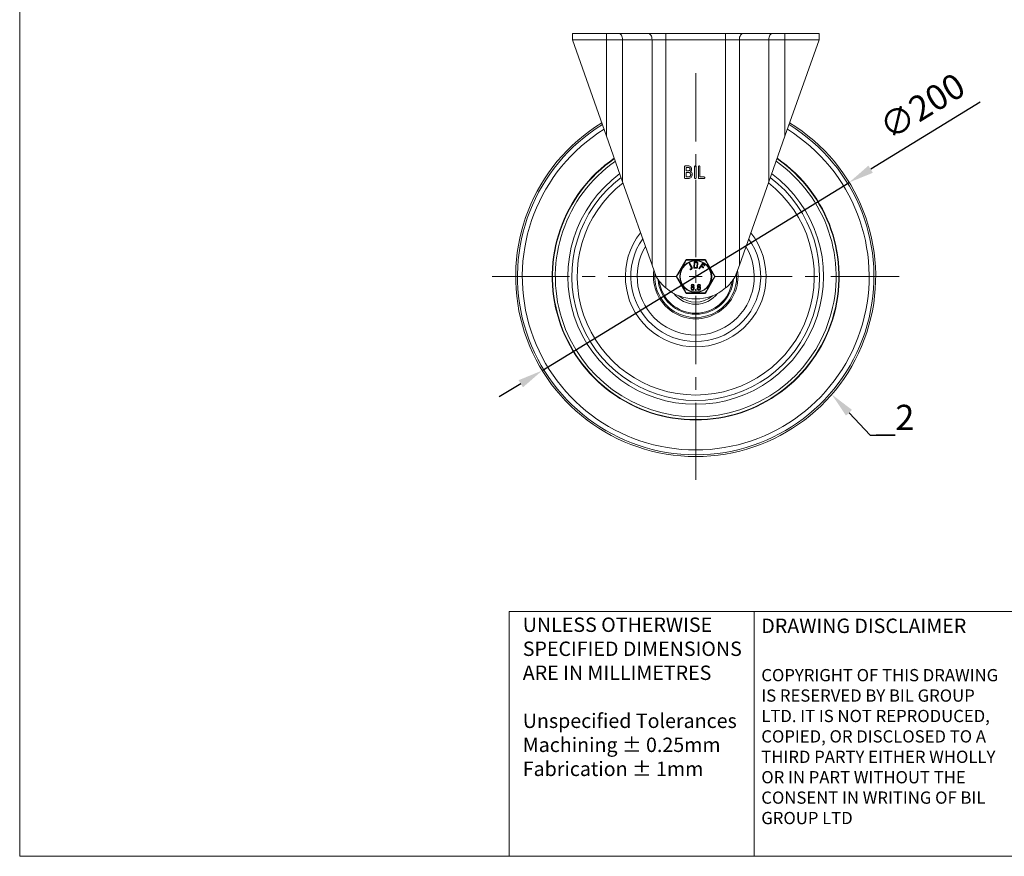
# Model space of a CAD drawing. Units: millimetres. Extents: x 10 to 287, y 10 to 200.
# Drawn here: x 10 to 147, y 10 to 126 of the extents above; entities that cross this region are included whole.
import ezdxf
from ezdxf import colors
from ezdxf.entities.mleader import LeaderData, LeaderLine
from ezdxf.math import Vec2, Vec3

# ---------------------------------------------------------------- set-up
doc = ezdxf.new("R2010")
doc.units = ezdxf.units.MM
doc.header["$LTSCALE"] = 0.75
doc.linetypes.add('CENTER2', pattern=[28.575, 19.05, -3.175, 3.175, -3.175])
for name, color, linetype, lineweight in [('FD_Dimensions', 7, 'Continuous', 13), ('Leaders', 7, 'Continuous', 13), ('Smart Centers', 7, 'CENTER2', 13), ('TITLEBLOCK', 7, 'Continuous', 18), ('Visible', 7, 'Continuous', 13), ('Visible Narrow', 7, 'Continuous', 13)]:
    doc.layers.add(name, color=color, linetype=linetype, lineweight=lineweight)
doc.styles.add('FusionTitle', font='Arial.ttf')
doc.styles.get("Standard").update_dxf_attribs({"font": 'Arial.ttf'})
doc.dimstyles.new('Dim-ISO-25', dxfattribs={"dimtxt": 3.5, "dimasz": 3.5, "dimexe": 2.1, "dimexo": 3, "dimgap": 1.4, "dimtad": 1, "dimdec": 4, "dimdsep": 46, "dimtxsty": 'Standard', "dimcen": 0, "dimadec": 4, "dimazin": 2, "dimtp": 0.1, "dimtm": 0.1, "dimtfac": 1, "dimtdec": 4, "dimtmove": 0, "dimatfit": 3, "dimfxl": 1, "dimarcsym": 0})

# ---------------------------------------------------------------- blocks, each defined once
blk = doc.blocks.new('BIL C&W DRAWING SHEET')
at = {"layer": 'TITLEBLOCK', "lineweight": 13}
for p, q in [((-209, 34), (-175, 34)), ((-175, 34), (-175, 0)), ((-175, 34), (-139, 34)), ((-209, 0), (-175, 0))]:
    blk.add_line(p, q, dxfattribs=at)
for points in [[(-277, 190), (0, 190), (0, 0), (-277, 0)], [(0, 0), (-209, 0), (-209, 34), (0, 34)], [(-209, 0), (-209, 0), (-209, 34), (-209, 34)], [(-209, 34), (-209, 34), (-209, 0), (-209, 0)], [(-175, 0), (-139, 0), (-139, 34), (-175, 34)]]:
    blk.add_lwpolyline(points, close=True, dxfattribs=at)
at = {"layer": 'TITLEBLOCK', "lineweight": 35, "attachment_point": 1, "style": 'FusionTitle'}
for s, width, heights, insert, char_height in [('UNLESS OTHERWISE SPECIFIED DIMENSIONS ARE IN MILLIMETRES\\P\\PUnspecified Tolerances\\PMachining %%P 0.25mm\\PFabrication %%P 1mm', 31, [34], (-207.13, 33.15), 2), ('DRAWING DISCLAIMER', 35, [0], (-174, 33), 2), ('COPYRIGHT OF THIS DRAWING IS RESERVED BY BIL GROUP LTD. IT IS NOT REPRODUCED, COPIED, OR DISCLOSED TO A THIRD PARTY EITHER WHOLLY OR IN PART WITHOUT THE CONSENT IN WRITING OF BIL GROUP LTD', 33, [0], (-174, 26), 1.7)]:
    blk.add_mtext_dynamic_manual_height_columns(s, width=width, gutter_width=17.5, heights=heights, dxfattribs=dict(at, insert=insert, char_height=char_height))
blk = doc.blocks.new('*U5')
at = {"layer": 'Smart Centers', "color": 0, "ltscale": 0.75, "transparency": 16777216}
for p, q in [((0, 2.68), (0, 28.25)), ((-28.25, 0), (-2.68, 0)), ((2.68, 0), (28.25, 0)), ((0, -28.25), (0, -2.68))]:
    blk.add_line(p, q, dxfattribs=at)
at = {"layer": 'Smart Centers', "color": 0, "linetype": 'Continuous', "ltscale": 0.75, "transparency": 16777216}
for p, q in [((-0.89, 0), (0.89, 0)), ((0, -0.89), (0, 0.89))]:
    blk.add_line(p, q, dxfattribs=at)
blk = doc.blocks.new('*D24')
at = {"layer": 'Defpoints', "color": 0, "transparency": 16777216}
for p in [(125.21, 103.56), (82.57, 77.44)]:
    blk.add_point(p, dxfattribs=at)
at = {"layer": 'FD_Dimensions', "color": 0, "lineweight": -2, "transparency": 16777216}
for p, q in [((143.39, 114.71), (128.19, 105.39)), ((82.57, 77.44), (125.21, 103.56)), ((79.59, 75.61), (76.61, 73.78))]:
    blk.add_line(p, q, dxfattribs=at)
at = {"layer": 'FD_Dimensions', "color": 0, "transparency": 16777216}
for points in [[(127.88, 105.89), (128.49, 104.89), (125.21, 103.56)], [(79.29, 76.1), (79.9, 75.11), (82.57, 77.44)]]:
    blk.add_solid(points, dxfattribs=at)
at = {"layer": 'FD_Dimensions', "color": 0, "transparency": 16777216, "insert": (135.57, 113.76), "char_height": 3.5, "attachment_point": 5, "rotation": 31.5022}
blk.add_mtext('∅200', dxfattribs=at)

msp = doc.modelspace()

# ---------------------------------------------------------------- linework, layer by layer
at = {"layer": 'Visible', "extrusion": (0, 1, 0)}
for p, q in [((91.505414, 124.248872), (86.765083, 124.248872)), ((86.765083, 123.373872), (86.765083, 124.248872)), ((86.765083, 123.373872), (91.505414, 109.968417)), ((91.505414, 124.248872), (93.178233, 124.248872)), ((97.270747, 124.248872), (93.178233, 124.248872)), ((99.740147, 124.248872), (97.270747, 124.248872)), ((108.040018, 124.248872), (99.740147, 124.248872)), ((110.509418, 124.248872), (108.040018, 124.248872)), ((114.601932, 124.248872), (110.509418, 124.248872)), ((114.601932, 124.248872), (116.274751, 124.248872)), ((121.015083, 124.248872), (116.274751, 124.248872)), ((116.274751, 109.968417), (121.015083, 123.373872)), ((121.015083, 124.248872), (121.015083, 123.373872)), ((93.73584, 103.66087), (91.505414, 109.968417)), ((116.274751, 109.968417), (114.044325, 103.66087)), ((102.341615, 104.2093), (102.341615, 105.743593)), ((102.450338, 105.851446), (102.876536, 105.851446)), ((102.876536, 105.635766), (102.559034, 105.635766)), ((102.559034, 105.635766), (102.559034, 105.169524)), ((103.734312, 104.2093), (103.734312, 105.743593)), ((103.951731, 105.743593), (103.951731, 104.2093)), ((104.257661, 104.2093), (104.257661, 105.743593)), ((104.475079, 105.743593), (104.475079, 104.317127)), ((102.876536, 104.101446), (102.450338, 104.101446)), ((102.559034, 105.169524), (102.876536, 105.169524)), ((102.876536, 104.953843), (102.559034, 104.953843)), ((102.559034, 104.953843), (102.559034, 104.317127)), ((102.559034, 104.317127), (102.876536, 104.317127)), ((105.048279, 104.101446), (104.366384, 104.101446)), ((104.475079, 104.317127), (105.071752, 104.317127)), ((105.071752, 104.317127), (105.060016, 104.305825)), ((93.73584, 103.66087), (97.828354, 92.087417)), ((109.951811, 92.087417), (114.044325, 103.66087)), ((97.828354, 92.087417), (98.390083, 90.498872)), ((102.500834, 92.780123), (101.219837, 90.561372)), ((103.281766, 91.685803), (102.9938, 92.256572)), ((103.090857, 92.305539), (103.378822, 91.73477)), ((103.613729, 91.72527), (103.660676, 92.490979)), ((103.962465, 91.649861), (103.664688, 91.668118)), ((103.718236, 92.541478), (104.016013, 92.523221)), ((103.765882, 92.430514), (103.725534, 91.77243)), ((103.725534, 91.77243), (103.969065, 91.757498)), ((104.009413, 92.415583), (103.765882, 92.430514)), ((104.046952, 91.826797), (104.078251, 92.337274)), ((104.186756, 92.330621), (104.155458, 91.820145)), ((104.35046, 91.657592), (104.802263, 92.277582)), ((104.657562, 91.89443), (104.438316, 91.593569)), ((104.889186, 91.72564), (104.657562, 91.89443)), ((104.858368, 92.169988), (104.721073, 91.981584)), ((104.721073, 91.981584), (104.962182, 91.805882)), ((105.089991, 92.001198), (104.858368, 92.169988)), ((104.877956, 92.289149), (105.153503, 92.088351)), ((104.962182, 91.805882), (104.954111, 91.804771)), ((106.560328, 90.561372), (105.279331, 92.780123)), ((109.390083, 90.498872), (109.951811, 92.087417)), ((101.219837, 90.436373), (102.500834, 88.217622)), ((103.135291, 91.52909), (103.249448, 91.586685)), ((103.298023, 91.490405), (103.183867, 91.43281)), ((105.279331, 88.217621), (106.560328, 90.436372)), ((103.309182, 89.023721), (103.323008, 89.036007)), ((103.629035, 89.04828), (103.615212, 89.036003)), ((104.18027, 89.023721), (104.194096, 89.036007)), ((104.500123, 89.04828), (104.4863, 89.036003)), ((103.244361, 88.780371), (103.244361, 88.865608)), ((103.353071, 88.780371), (103.353071, 88.865608)), ((103.585323, 88.865608), (103.585323, 88.780371)), ((103.694032, 88.865608), (103.694032, 88.780371)), ((103.853775, 88.609897), (103.853775, 88.652509)), ((103.962484, 88.652509), (103.962484, 88.609897)), ((104.115449, 88.780371), (104.115449, 88.865608)), ((104.224158, 88.780371), (104.224158, 88.865608)), ((104.456411, 88.865608), (104.456411, 88.780371)), ((104.56512, 88.865608), (104.56512, 88.780371))]:
    msp.add_line(p, q, dxfattribs=at)
at = {"layer": 'Visible', "extrusion": (1.22465e-16, 0, -1)}
for centre, radius, start, end in [((-103.890083, 90.498872), 25, 121.44507222, 58.55492778), ((-103.890083, 90.498872), 19.5, 124.89557825, 55.10442175), ((-103.890083, 90.498872), 17.75, 126.45988992, 53.54011008), ((-103.890083, 90.498872), 8.125, 149.13174975, 30.86825025), ((-102.609087, 92.717622), 0.125, 30.00064322, 89.9975543), ((-105.171078, 92.717622), 0.125, 90.00079186, 149.99987652), ((-103.890083, 90.498872), 5.875, 171.43345981, 8.56654019), ((-103.890083, 93.776372), 6.4025, 310.40408993, 329.20890149), ((-101.328091, 90.498872), 0.125, 330.00019177, 29.99988741), ((-106.452074, 90.498872), 0.125, 150.00010239, 209.99990608), ((-103.890083, 93.776372), 6.4025, 210.79109851, 229.59591007), ((-103.890083, 90.498872), 5.25, 184.47900483, 355.52099517), ((-103.890083, 90.498872), 5.1, 187.28646501, 352.71353499), ((-103.469108, 89.206359), 0.224867, 315.32319846, 224.66706771), ((-103.465678, 88.86722), 0.221323, 359.58285211, 45.00103501), ((-103.469197, 88.866051), 0.116127, 359.78184413, 180.21822149), ((-103.471372, 88.866493), 0.222662, 135.06913647, 180.22753689), ((-104.340196, 89.206359), 0.224867, 315.32319846, 224.66706771), ((-104.336766, 88.86722), 0.221323, 359.58285211, 45.00103501), ((-104.340285, 88.866051), 0.116127, 359.78184413, 180.21822149), ((-104.34246, 88.866493), 0.222662, 135.06913647, 180.22753689), ((-103.890083, 90.498872), 3.85, 217.68434902, 322.31565098), ((-103.890083, 90.498872), 3.5625, 228.75554337, 311.24445663), ((-102.609087, 88.280122), 0.125, 270.00083608, 329.99987921), ((-103.469197, 88.780603), 0.224836, 180.05906836, 359.94093164), ((-103.469197, 88.779847), 0.116127, 179.7414542, 0.25862357), ((-104.340285, 88.780603), 0.224836, 180.05906836, 359.94093164), ((-104.340285, 88.779847), 0.116127, 179.7414542, 0.25862357), ((-105.171078, 88.280122), 0.125, 210.00069689, 269.99958361)]:
    msp.add_arc(centre, radius, start, end, dxfattribs=at)
at = {"layer": 'Visible'}
for centre, radius, start, end in [((103.890083, 90.498872), 19.875, 124.59758548, 55.40241452), ((103.890083, 90.498872), 19.5, 124.89557825, 55.10442175), ((103.890083, 93.776372), 6.4025, 229.59591007, 310.40408993), ((102.076647, 87.64554), 1.867302, 48.12816037, 48.69426645), ((104.747971, 90.29731), 1.695299, 228.07348859, 228.6971305), ((102.947735, 87.64554), 1.867302, 48.12816037, 48.69426645), ((105.619059, 90.29731), 1.695299, 228.07348859, 228.6971305)]:
    msp.add_arc(centre, radius, start, end, dxfattribs=at)
for points, degree, knots in [([(102.341615, 105.743593), (102.341615, 105.751159), (102.342277, 105.75869), (102.345133, 105.773227), (102.347237, 105.780124), (102.356433, 105.801521), (102.365572, 105.812895), (102.383971, 105.830731), (102.394916, 105.838176), (102.42103, 105.848996), (102.435506, 105.851446), (102.450338, 105.851446)], 3, [-0.06205404988, -0.06205404988, -0.06205404988, -0.06205404988, -0.055154356479, -0.055154356479, -0.048545622688, -0.048545622688, -0.033917680962, -0.033917680962, -0.017797944339, -0.017797944339, 0, 0, 0, 0]), ([(102.876536, 105.851446), (102.930124, 105.851446), (102.982199, 105.842623), (103.065753, 105.811458), (103.115372, 105.788718), (103.197065, 105.720715), (103.239936, 105.678057), (103.311221, 105.541363), (103.321068, 105.480885), (103.327893, 105.405225), (103.328364, 105.343915), (103.293337, 105.221857), (103.268886, 105.178386), (103.218377, 105.1094), (103.191349, 105.088296), (103.16766, 105.074004)], 3, [-0.6008031702, -0.6008031702, -0.6008031702, -0.6008031702, -0.53879579369, -0.53879579369, -0.49761554542, -0.49761554542, -0.47153926778, -0.47153926778, -0.44495822406, -0.44495822406, -0.4160368944, -0.4160368944, -0.39234837445, -0.39234837445, -0.36236074371, -0.36236074371, -0.36236074371, -0.36236074371]), ([(102.876536, 105.169524), (102.895054, 105.169524), (102.913372, 105.171555), (102.941283, 105.17835), (102.959506, 105.183503), (103.016306, 105.212879), (103.038323, 105.234508), (103.07539, 105.277596), (103.087982, 105.305083), (103.107077, 105.355995), (103.109547, 105.387434), (103.107045, 105.451077), (103.096378, 105.480061), (103.071579, 105.533112), (103.052116, 105.556332), (103.007384, 105.598042), (102.980516, 105.611329), (102.935391, 105.630197), (102.906514, 105.635766), (102.876536, 105.635766)], 3, [-0.095565595209, -0.095565595209, -0.095565595209, -0.095565595209, -0.093630829805, -0.093630829805, -0.092564369222, -0.092564369222, -0.090904999563, -0.090904999563, -0.088018155566, -0.088018155566, -0.082489431918, -0.082489431918, -0.0737881747, -0.0737881747, -0.058692994647, -0.058692994647, -0.035972705262, -0.035972705262, 0, 0, 0, 0]), ([(103.734312, 105.743593), (103.734312, 105.751661), (103.735066, 105.759684), (103.738327, 105.775142), (103.74073, 105.782439), (103.751182, 105.804922), (103.761327, 105.81625), (103.779494, 105.832839), (103.790682, 105.839884), (103.818305, 105.850228), (103.831864, 105.851446), (103.843035, 105.851446)], 3, [-0.117389953231, -0.117389953231, -0.117389953231, -0.117389953231, -0.113409660236, -0.113409660236, -0.109596369111, -0.109596369111, -0.101178291345, -0.101178291345, -0.091041205184, -0.091041205184, -0.078930687404, -0.078930687404, -0.078930687404, -0.078930687404]), ([(103.843035, 105.851446), (103.844768, 105.851446), (103.846502, 105.851412), (103.861739, 105.850795), (103.874816, 105.848077), (103.899903, 105.837154), (103.911395, 105.829075), (103.931169, 105.808504), (103.938629, 105.797589), (103.949289, 105.771949), (103.951731, 105.757971), (103.951731, 105.743593)], 3, [-0.07151375375, -0.07151375375, -0.07151375375, -0.07151375375, -0.069238078148, -0.069238078148, -0.051493781188, -0.051493781188, -0.033318757803, -0.033318757803, -0.017253467465, -0.017253467465, 0, 0, 0, 0]), ([(104.257661, 105.743593), (104.257661, 105.751719), (104.258425, 105.7598), (104.261736, 105.775364), (104.264174, 105.782708), (104.274804, 105.805368), (104.285054, 105.816647), (104.303174, 105.833078), (104.314392, 105.840077), (104.343821, 105.850961), (104.359951, 105.851813), (104.385087, 105.850795), (104.398164, 105.848077), (104.423251, 105.837154), (104.434744, 105.829075), (104.454518, 105.808504), (104.461977, 105.797589), (104.472637, 105.771949), (104.475079, 105.757971), (104.475079, 105.743593)], 3, [-0.11402772454, -0.11402772454, -0.11402772454, -0.11402772454, -0.10960311794, -0.10960311794, -0.10536392714, -0.10536392714, -0.0959761322, -0.0959761322, -0.08451971042, -0.08451971042, -0.06923807815, -0.06923807815, -0.05149378119, -0.05149378119, -0.0333187578, -0.0333187578, -0.01725346746, -0.01725346746, 0, 0, 0, 0]), ([(102.450338, 104.101446), (102.442467, 104.101446), (102.434623, 104.102122), (102.419559, 104.105059), (102.412438, 104.107217), (102.390316, 104.116743), (102.379292, 104.125935), (102.362169, 104.143625), (102.35477, 104.154492), (102.344048, 104.180352), (102.341615, 104.194645), (102.341615, 104.2093)], 3, [-0.059640228614, -0.059640228614, -0.059640228614, -0.059640228614, -0.053223785842, -0.053223785842, -0.047129300462, -0.047129300462, -0.033590223437, -0.033590223437, -0.01758600424, -0.01758600424, 0, 0, 0, 0]), ([(103.16766, 105.074004), (103.201305, 105.056502), (103.238177, 105.031802), (103.315757, 104.946572), (103.352985, 104.889597), (103.407498, 104.745788), (103.413012, 104.672134), (103.408032, 104.526237), (103.383952, 104.459362), (103.326473, 104.334639), (103.280085, 104.281467), (103.181386, 104.188965), (103.120727, 104.158518), (103.014999, 104.114179), (102.946982, 104.101446), (102.876536, 104.101446)], 3, [-0.21964353187, -0.21964353187, -0.21964353187, -0.21964353187, -0.20978282913, -0.20978282913, -0.20023385658, -0.20023385658, -0.18887008721, -0.18887008721, -0.17058575543, -0.17058575543, -0.1375772817, -0.1375772817, -0.08453471872, -0.08453471872, 0, 0, 0, 0]), ([(102.876536, 104.317127), (102.901363, 104.317127), (102.925907, 104.319864), (102.964432, 104.329206), (102.988657, 104.336212), (103.066661, 104.376227), (103.097444, 104.406707), (103.148205, 104.465547), (103.16544, 104.502714), (103.189656, 104.566827), (103.195283, 104.607549), (103.191811, 104.700572), (103.177275, 104.739923), (103.142758, 104.814168), (103.114595, 104.84636), (103.054514, 104.902278), (103.018039, 104.920471), (102.956359, 104.946263), (102.917198, 104.953843), (102.876536, 104.953843)], 3, [-0.13050834709, -0.13050834709, -0.13050834709, -0.13050834709, -0.12772570627, -0.12772570627, -0.12606531125, -0.12606531125, -0.12331652751, -0.12331652751, -0.11852923812, -0.11852923812, -0.11055728607, -0.11055728607, -0.10004470175, -0.10004470175, -0.08022631512, -0.08022631512, -0.04879436424, -0.04879436424, 0, 0, 0, 0]), ([(103.951731, 104.2093), (103.951731, 104.201144), (103.950962, 104.193035), (103.947627, 104.177416), (103.945171, 104.170048), (103.934473, 104.147335), (103.924172, 104.136058), (103.906067, 104.119694), (103.89484, 104.11272), (103.865696, 104.102006), (103.849758, 104.101057), (103.823963, 104.102116), (103.810761, 104.104795), (103.783014, 104.116743), (103.77199, 104.125935), (103.754866, 104.143625), (103.747467, 104.154492), (103.736745, 104.180352), (103.734312, 104.194645), (103.734312, 104.2093)], 3, [-0.087702197807, -0.087702197807, -0.087702197807, -0.087702197807, -0.084777628935, -0.084777628935, -0.081975643198, -0.081975643198, -0.075775306835, -0.075775306835, -0.06817554026, -0.06817554026, -0.058217097825, -0.058217097825, -0.047129300462, -0.047129300462, -0.033590223437, -0.033590223437, -0.01758600424, -0.01758600424, 0, 0, 0, 0]), ([(104.366384, 104.101446), (104.358513, 104.101446), (104.350669, 104.102122), (104.335605, 104.105059), (104.328484, 104.107217), (104.306362, 104.116743), (104.295338, 104.125935), (104.278214, 104.143625), (104.270815, 104.154492), (104.260094, 104.180352), (104.257661, 104.194645), (104.257661, 104.2093)], 3, [-0.059640228614, -0.059640228614, -0.059640228614, -0.059640228614, -0.053223785841, -0.053223785841, -0.047129300462, -0.047129300462, -0.033590223437, -0.033590223437, -0.01758600424, -0.01758600424, 0, 0, 0, 0]), ([(105.060016, 104.305825), (105.066973, 104.308146), (105.074125, 104.309201), (105.088799, 104.308138), (105.095782, 104.30604), (105.114286, 104.296843), (105.123778, 104.287654), (105.138645, 104.271204), (105.145662, 104.260094), (105.156766, 104.230474), (105.157277, 104.214794), (105.156449, 104.191415), (105.153814, 104.178431), (105.142184, 104.151372), (105.133045, 104.139998), (105.114646, 104.122162), (105.103701, 104.114717), (105.077587, 104.103897), (105.063111, 104.101446), (105.048279, 104.101446)], 3, [-0.085779306372, -0.085779306372, -0.085779306372, -0.085779306372, -0.083351694521, -0.083351694521, -0.080909392348, -0.080909392348, -0.076511661346, -0.076511661346, -0.069878102406, -0.069878102406, -0.060773674457, -0.060773674457, -0.048545622688, -0.048545622688, -0.033917680962, -0.033917680962, -0.017797944339, -0.017797944339, 0, 0, 0, 0]), ([(105.17108, 92.842622), (105.031466, 92.842622), (104.89055, 92.842622), (104.585841, 92.842622), (104.421336, 92.842622), (104.1412, 92.842622), (104.026013, 92.842622), (103.795834, 92.842622), (103.680524, 92.842622), (103.381544, 92.842622), (103.19844, 92.842622), (102.880683, 92.842622), (102.744268, 92.842622), (102.609084, 92.842622)], 3, [0.001350557934, 0.001350557934, 0.001350557934, 0.001350557934, 0.003093960914, 0.003093960914, 0.005081134732, 0.005081134732, 0.006462081377, 0.006462081377, 0.007843028022, 0.007843028022, 0.010052542654, 0.010052542654, 0.011739827267, 0.011739827267, 0.011739827267, 0.011739827267]), ([(103.281766, 91.685803), (103.295796, 91.657994), (103.281717, 91.615244), (103.262521, 91.593281), (103.249448, 91.586685)], 2, [-4.0587467363, -4.0587467363, -4.0587467363, -2, -1, 0, 0, 0]), ([(104.046952, 91.826797), (104.045046, 91.795709), (104.011332, 91.76589), (103.98368, 91.756602), (103.969065, 91.757498)], 2, [-4.0587467363, -4.0587467363, -4.0587467363, -2, -1, 0, 0, 0]), ([(104.009413, 92.415583), (104.023582, 92.414714), (104.050328, 92.401915), (104.069596, 92.380129), (104.079134, 92.351686), (104.078251, 92.337274)], 2, [-4.0481283422, -4.0481283422, -4.0481283422, -3.0240641711, -2, -1, 0, 0, 0]), ([(104.35046, 91.657592), (104.337076, 91.639226), (104.343917, 91.595634), (104.381209, 91.568458), (104.425037, 91.575346), (104.438316, 91.593569)], 2, [-4.0153664303, -4.0153664303, -4.0153664303, -3.0076832151, -2, -1, 0, 0, 0]), ([(104.889186, 91.72564), (104.90776, 91.712105), (104.951599, 91.718984), (104.978047, 91.755277), (104.971129, 91.799362), (104.954111, 91.804771)], 2, [-4.014571949, -4.014571949, -4.014571949, -3.0072859745, -2, -1, 0, 0, 0]), ([(105.089991, 92.001198), (105.108566, 91.987662), (105.152397, 91.99453), (105.178852, 92.030834), (105.171935, 92.07492), (105.153503, 92.088351)], 2, [-4.0157862781, -4.0157862781, -4.0157862781, -3.007893139, -2, -1, 0, 0, 0]), ([(103.135291, 91.52909), (103.114772, 91.518738), (103.100891, 91.476589), (103.121278, 91.43618), (103.16319, 91.422378), (103.183867, 91.43281)], 2, [-3.9832635983, -3.9832635983, -3.9832635983, -2.9916317992, -2, -1, 0, 0, 0]), ([(103.353071, 89.20657), (103.353071, 89.230912), (103.371531, 89.273224), (103.402909, 89.304603), (103.445344, 89.323131), (103.492873, 89.323131), (103.535308, 89.304603), (103.566672, 89.273238), (103.585323, 89.230518), (103.585323, 89.20584), (103.585314, 89.205112)], 2, [-15.8772711261, -15.8772711261, -15.8772711261, -14.8850221523, -13.8927731786, -12.9005242048, -11.908275231, -10.923372064, -9.938468897, -8.95356573, -7.968662563, -7.9386355631, -7.9386355631, -7.9386355631]), ([(103.585314, 89.205112), (103.585041, 89.181799), (103.566686, 89.139725), (103.535294, 89.108333), (103.49328, 89.090009), (103.444923, 89.090009), (103.402909, 89.108347), (103.371544, 89.139711), (103.353071, 89.182024), (103.353071, 89.20657)], 2, [-7.9386355631, -7.9386355631, -7.9386355631, -6.9764969222, -5.9843312815, -4.9921656407, -4, -3, -2, -1, 0, 0, 0]), ([(104.224158, 89.20657), (104.224158, 89.230912), (104.242619, 89.273224), (104.273997, 89.304603), (104.316432, 89.323131), (104.363961, 89.323131), (104.406396, 89.304603), (104.43776, 89.273238), (104.456411, 89.230518), (104.456411, 89.20584), (104.456402, 89.205112)], 2, [-15.8772711261, -15.8772711261, -15.8772711261, -14.8850221523, -13.8927731786, -12.9005242048, -11.908275231, -10.923372064, -9.938468897, -8.95356573, -7.968662563, -7.9386355631, -7.9386355631, -7.9386355631]), ([(104.456402, 89.205112), (104.456129, 89.181799), (104.437774, 89.139725), (104.406382, 89.108333), (104.364368, 89.090009), (104.316011, 89.090009), (104.273997, 89.108347), (104.242632, 89.139711), (104.224158, 89.182024), (104.224158, 89.20657)], 2, [-7.9386355631, -7.9386355631, -7.9386355631, -6.9764969222, -5.9843312815, -4.9921656407, -4, -3, -2, -1, 0, 0, 0]), ([(102.609085, 88.155122), (102.745876, 88.155122), (102.883921, 88.155122), (103.186859, 88.155122), (103.352596, 88.155122), (103.635739, 88.155122), (103.752691, 88.155122), (103.986391, 88.155122), (104.103468, 88.155122), (104.406992, 88.155122), (104.592824, 88.155122), (104.908534, 88.155122), (105.040378, 88.155122), (105.171079, 88.155122)], 3, [0.00135056149, 0.00135056149, 0.00135056149, 0.00135056149, 0.003058685981, 0.003058685981, 0.005061210734, 0.005061210734, 0.006463277446, 0.006463277446, 0.007865344158, 0.007865344158, 0.010108650897, 0.010108650897, 0.011739875781, 0.011739875781, 0.011739875781, 0.011739875781]), ([(103.853775, 88.652509), (103.853775, 88.675058), (103.885153, 88.706436), (103.930943, 88.706436), (103.962484, 88.674881), (103.962484, 88.652509)], 2, [0, 0, 0, 1, 2, 2.9923167849, 3.9846335697, 3.9846335697, 3.9846335697]), ([(103.962484, 88.609897), (103.962484, 88.587349), (103.93112, 88.555971), (103.884976, 88.555971), (103.853775, 88.587172), (103.853775, 88.609897)], 2, [0, 0, 0, 1, 2, 3.0076832151, 4.0153664303, 4.0153664303, 4.0153664303])]:
    msp.add_open_spline(points, degree=degree, knots=knots, dxfattribs=at)
for points in [[(103.018031, 92.329198), (102.997512, 92.318846), (102.983643, 92.276703), (102.9938, 92.256572)], [(103.090857, 92.305539), (103.080779, 92.325513), (103.038393, 92.339471), (103.018031, 92.329198)], [(103.298023, 91.490405), (103.331507, 91.507298), (103.377886, 91.563439), (103.399446, 91.628906), (103.395496, 91.701722), (103.378822, 91.73477)], [(103.613729, 91.72527), (103.612338, 91.702588), (103.641572, 91.669535), (103.664688, 91.668118)], [(103.718236, 92.541478), (103.695295, 92.542884), (103.662056, 92.513485), (103.660676, 92.490979)], [(103.962465, 91.649861), (103.999913, 91.647565), (104.068272, 91.67266), (104.119888, 91.718325), (104.153193, 91.783199), (104.155458, 91.820145)], [(104.186756, 92.330621), (104.189011, 92.367391), (104.163881, 92.435861), (104.118218, 92.487504), (104.053067, 92.520949), (104.016013, 92.523221)], [(104.877956, 92.289149), (104.859382, 92.302685), (104.815543, 92.295806), (104.802263, 92.277582)]]:
    msp.add_open_spline(points, degree=2, dxfattribs=at)
at = {"layer": 'Visible Narrow', "extrusion": (0, 1, 0)}
for p, q in [((86.765083, 123.373872), (91.505414, 123.373872)), ((91.505414, 123.373872), (91.505414, 124.248872)), ((93.73584, 123.373872), (91.505414, 123.373872)), ((91.505414, 123.373872), (91.505414, 109.968417)), ((93.73584, 123.373872), (97.828354, 123.373872)), ((93.73584, 103.66087), (93.73584, 123.373872)), ((97.828354, 123.373872), (99.740147, 123.373872)), ((97.828354, 123.373872), (97.828354, 92.087417)), ((99.740147, 123.373872), (99.740147, 124.248872)), ((99.740147, 123.373872), (108.040018, 123.373872)), ((99.740147, 88.900919), (99.740147, 123.373872)), ((108.040018, 124.248872), (108.040018, 123.373872)), ((108.040018, 123.373872), (109.951811, 123.373872)), ((108.040018, 123.373872), (108.040018, 88.900919)), ((109.951811, 123.373872), (114.044325, 123.373872)), ((109.951811, 92.087417), (109.951811, 123.373872)), ((116.274751, 123.373872), (114.044325, 123.373872)), ((114.044325, 123.373872), (114.044325, 103.66087)), ((116.274751, 124.248872), (116.274751, 123.373872)), ((116.274751, 123.373872), (121.015083, 123.373872)), ((116.274751, 109.968417), (116.274751, 123.373872))]:
    msp.add_line(p, q, dxfattribs=at)
at = {"layer": 'Visible Narrow'}
msp.add_circle((103.890083, 90.498872), 2.216533, dxfattribs=at)
at = {"layer": 'Visible Narrow', "extrusion": (1.22465e-16, 0, -1)}
msp.add_circle((-103.890083, 90.498872), 2.153962, dxfattribs=at)
at = {"layer": 'Visible Narrow'}
for radius, start, end in [(24.752913, 121.56636396, 58.43363604), (24.084234, 121.90738684, 58.09261316), (19.931041, 124.55405083, 55.44594917)]:
    msp.add_arc((103.890083, 90.498872), radius, start, end, dxfattribs=at)
at = {"layer": 'Visible Narrow', "extrusion": (1.22465e-16, 0, -1)}
for centre, radius, start, end in [((-103.890083, 90.498872), 17.203731, 127.01644573, 52.98355427), ((-103.890083, 90.498872), 16.45899, 127.83786002, 52.16213998), ((-103.890083, 90.498872), 9.768439, 141.53558135, 38.46441865), ((-103.890083, 90.498872), 9.02716, 144.53302488, 35.46697512), ((-191.455364, 39.942997), 103.392869, 29.27278989, 30.72724486), ((-103.89007, -9.276552), 102.056595, 89.26325799, 90.73675623), ((-17.310452, 40.51238), 102.254553, 149.26481403, 150.73545868), ((-103.890083, 90.498872), 5.6875, 175.2170362, 4.7829638), ((-190.547753, 140.532332), 102.345643, 329.26454168, 330.73387802), ((-16.305469, 141.066078), 103.415276, 209.27302837, 210.72716856), ((-103.89006, 190.244839), 102.027138, 269.26302552, 270.73694918)]:
    msp.add_arc(centre, radius, start, end, dxfattribs=at)
for centre, major_axis, ratio, start_param, end_param in [((93.178233, 123.373872), (0, 0.875), 0.6372643598, 0, 1.5707963268), ((114.601932, 123.373872), (0, 0.875), 0.6372643598, 4.7123889804, 6.2831853072), ((102.609087, 92.717622), (0, 0.125), 0.277737774, -1.1224184477, -0.0000780424), ((105.171078, 92.717622), (0, 0.125), 0.2777378085, 0.0000497542, 1.1224184502), ((105.171078, 88.280122), (0, 0.125), 0.277737774, 2.0191742038, 3.1415664873)]:
    msp.add_ellipse(centre, major_axis=major_axis, ratio=ratio, start_param=start_param, end_param=end_param, dxfattribs=at)
at = {"layer": 'Visible Narrow'}
for centre, start_param, end_param in [((97.270747, 123.373872), 4.7123889804, 6.2831853072), ((110.509418, 123.373872), 0, 1.5707963268)]:
    msp.add_ellipse(centre, major_axis=(0, 0.875), ratio=0.6372643598, start_param=start_param, end_param=end_param, dxfattribs=at)
at = {"layer": 'Visible Narrow', "extrusion": (1.22465e-16, -9.55569e-33, -1)}
msp.add_ellipse((102.609087, 92.717622), major_axis=(-0.108253, 0.0625), ratio=0.2777378449, start_param=0.0000404097, end_param=1.122418441, dxfattribs=at)
at = {"layer": 'Visible Narrow', "extrusion": (1.22465e-16, -1.65515e-33, -1)}
msp.add_ellipse((105.171078, 92.717622), major_axis=(0.108253, 0.0625), ratio=0.277737854, start_param=-1.1224184469, end_param=-0.000007746, dxfattribs=at)
at = {"layer": 'Visible Narrow', "extrusion": (1.22465e-16, 1.86759e-32, -1)}
msp.add_ellipse((101.328091, 90.498872), major_axis=(-0.108253, 0.0625), ratio=0.2777378834, start_param=-1.1224184415, end_param=-0.0000070582, dxfattribs=at)
at = {"layer": 'Visible Narrow', "extrusion": (1.22465e-16, 1.38841e-33, -1)}
msp.add_ellipse((101.328091, 90.498872), major_axis=(0.108253, 0.0625), ratio=0.2777378439, start_param=3.1416046789, end_param=4.2640110935, dxfattribs=at)
at = {"layer": 'Visible Narrow', "extrusion": (1.22465e-16, -5.36756e-34, -1)}
msp.add_ellipse((106.452074, 90.498872), major_axis=(0.108253, 0.0625), ratio=0.2777378698, start_param=0.0000064127, end_param=1.1224184413, dxfattribs=at)
at = {"layer": 'Visible Narrow', "extrusion": (1.22465e-16, -1.0119e-32, -1)}
msp.add_ellipse((106.452074, 90.498872), major_axis=(-0.108253, 0.0625), ratio=0.2777378681, start_param=2.0191742158, end_param=3.1415867805, dxfattribs=at)
at = {"layer": 'Visible Narrow', "extrusion": (1.22465e-16, 1.24527e-32, -1)}
msp.add_ellipse((102.609087, 88.280122), major_axis=(0.108253, 0.0625), ratio=0.2777378582, start_param=2.0191742066, end_param=3.1415850745, dxfattribs=at)
at = {"layer": 'Visible Narrow', "extrusion": (1.22465e-16, -2.24208e-44, -1)}
msp.add_ellipse((102.609087, 88.280122), major_axis=(0, 0.125), ratio=0.2777378085, start_param=3.1416451868, end_param=4.2640111038, dxfattribs=at)
at = {"layer": 'Visible Narrow', "extrusion": (1.22465e-16, 7.17871e-33, -1)}
msp.add_ellipse((105.171078, 88.280122), major_axis=(-0.108253, 0.0625), ratio=0.2777378608, start_param=3.1416364348, end_param=4.2640110951, dxfattribs=at)

# ---------------------------------------------------------------- block references
at = {"layer": 'Smart Centers', "ltscale": 0.75}
msp.add_blockref('*U5', (103.890083, 90.498872), dxfattribs=at)
at = {"layer": 'TITLEBLOCK'}
msp.add_blockref('BIL C&W DRAWING SHEET', (287, 10), dxfattribs=at)

# ---------------------------------------------------------------- dimensions: what is measured, and where the dimension line sits
at = {"layer": 'FD_Dimensions'}
dim = msp.add_diameter_dim_2p(p1=(82.574582, 77.435587), p2=(125.205583, 103.562157), dimstyle='Dim-ISO-25', override={"dimlfac": 4}, dxfattribs=at)
dim.commit()
dim.dimension.update_dxf_attribs({"geometry": '*D24', "text_midpoint": (135.566057, 113.764315)})

# ---------------------------------------------------------------- leaders
at = {"layer": 'Leaders'}
ml = msp.add_multileader_mtext('Standard', dxfattribs=at)
ml.set_content('2', color=256)
ml.set_leader_properties()
ml.build(insert=Vec2(0, 0))
ml.multileader.update_dxf_attribs({"text_left_attachment_type": 5, "text_right_attachment_type": 5, "dogleg_length": 3.5, "arrow_head_size": 3.5})
ctx = ml.context
ctx.base_point, ctx.char_height, ctx.arrow_head_size, ctx.landing_gap_size, ctx.plane_origin = Vec3(131.61014, 68.472641), 3.5, 3.5, 0, Vec3(122.782608, 74.125953)
ctx.left_attachment, ctx.right_attachment = 5, 5
notes = []
notes.append((ctx, [(0, (1, 1, 0), (128.11014, 68.472641), (1, 0), 3.5, [(0, [(122.782608, 74.125953)], 0, [])])]))
ctx.mtext.insert, ctx.mtext.flow_direction = Vec3(131.61014, 72.686966), 5
for ctx, leaders in notes:
    for number, flags, end, landing, length, lines in leaders:
        leader = LeaderData()
        leader.index, (leader.has_last_leader_line, leader.has_dogleg_vector, leader.attachment_direction) = number, flags
        leader.last_leader_point, leader.dogleg_vector, leader.dogleg_length = Vec3(end), Vec3(landing), length
        for number, points, colour, breaks in lines:
            line = LeaderLine()
            line.index, line.vertices, line.color, line.breaks = number, Vec3.list(points), colors.encode_raw_color(colour), breaks
            leader.lines.append(line)
        ctx.leaders.append(leader)

doc.saveas('drawing.dxf')
